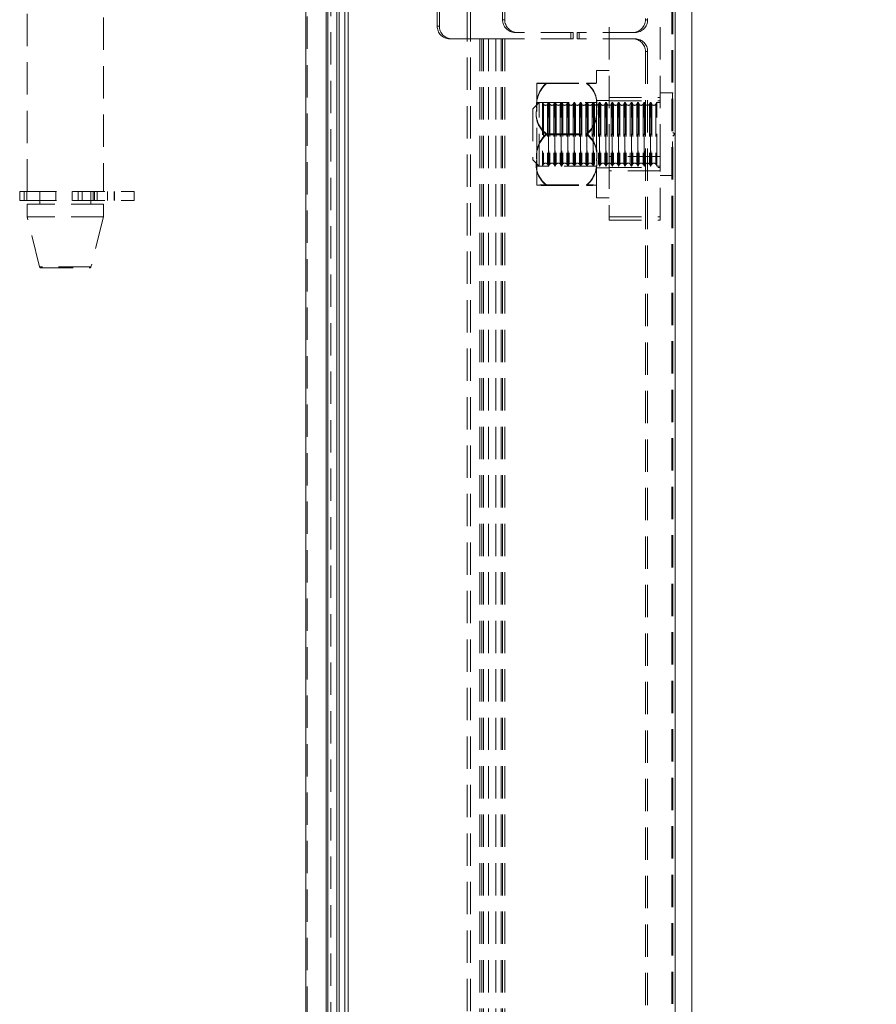
# Model space of a CAD drawing. Units: millimetres. Extents: x 63 to 4463, y 73 to 3111.
# Drawn here: x 796 to 864, y 1569 to 1646 of the extents above; entities that cross this region are included whole.
import ezdxf

# ---------------------------------------------------------------- set-up
doc = ezdxf.new("R2010")
doc.units = ezdxf.units.MM
doc.header["$LTSCALE"] = 2
doc.header["$PDSIZE"] = -1
doc.linetypes.add('HIDDEN', pattern=[1.905, 1.27, -0.635])
doc.layers.add('Dimensions', color=7, linetype='Continuous')
doc.styles.get("Standard").update_dxf_attribs({"font": 'romans.shx', "width": 0.8})
doc.dimstyles.new('SLDDIMSTYLE2', dxfattribs={"dimscale": 10, "dimtxt": 2.5, "dimasz": 3.302, "dimexe": 1, "dimexo": 1, "dimgap": 0.926042, "dimtad": 1, "dimdec": 0, "dimrnd": 1e-09, "dimzin": 12, "dimdsep": 46, "dimtxsty": 'Standard', "dimcen": 2, "dimadec": 0, "dimazin": 3, "dimtfac": 1, "dimtdec": 0, "dimtmove": 0, "dimatfit": 0, "dimfxl": 1, "dimfrac": 2, "dimtolj": 1, "dimtzin": 12, "dimarcsym": 0})

# ---------------------------------------------------------------- blocks, each defined once
blk = doc.blocks.new('*D75')
at = {"layer": 'Defpoints', "color": 0, "transparency": 16777216}
for p in [(820.598, 1741.946), (963.17, 1741.946), (820.598, 1291.908)]:
    blk.add_point(p, dxfattribs=at)
at = {"layer": 'Dimensions', "color": 0, "lineweight": -2, "transparency": 16777216}
for p, q in [((830.598, 1741.946), (973.17, 1741.946)), ((963.17, 1324.928), (963.17, 1708.926)), ((830.598, 1291.908), (973.17, 1291.908))]:
    blk.add_line(p, q, dxfattribs=at)
at = {"layer": 'Dimensions', "color": 0, "transparency": 16777216}
for points in [[(957.667, 1708.926), (968.674, 1708.926), (963.17, 1741.946)], [(957.667, 1324.928), (968.674, 1324.928), (963.17, 1291.908)]]:
    blk.add_solid(points, dxfattribs=at)
at = {"layer": 'Dimensions', "color": 0, "transparency": 16777216, "insert": (928.91, 1516.927), "char_height": 25, "attachment_point": 2, "rotation": 90}
blk.add_mtext('\\A1;450', dxfattribs=at)

msp = doc.modelspace()

# ---------------------------------------------------------------- linework, layer by layer
at = {"color": 7, "linetype": 'Continuous', "lineweight": 15}
for p, q in [((818.798, 1771.327), (818.798, 1262.527)), ((820.398, 1262.627), (820.398, 1771.227)), ((820.515, 1742.927), (820.515, 1291.884)), ((821.874, 1294.27), (821.874, 1739.585)), ((822.134, 1294.27), (822.134, 1739.585)), ((847.812, 1294.27), (847.812, 1739.585)), ((849.134, 1294.27), (849.134, 1739.585)), ((821.235, 1295.427), (821.235, 1738.427)), ((821.409, 1295.427), (821.409, 1738.427))]:
    msp.add_line(p, q, dxfattribs=at)
at = {"color": 7, "linetype": 'HIDDEN', "lineweight": 0}
for p, q in [((818.798, 1771.327), (818.798, 1262.527)), ((818.898, 1262.627), (818.898, 1771.227)), ((831.477, 1289.891), (831.477, 1744.92)), ((831.737, 1289.891), (831.737, 1744.92)), ((820.515, 1742.927), (820.515, 1291.884)), ((820.775, 1291.884), (820.775, 1742.927)), ((847.552, 1294.27), (847.552, 1739.585)), ((847.634, 1294.27), (847.634, 1739.585)), ((847.812, 1294.27), (847.812, 1739.585)), ((796.898, 1632.427), (796.898, 1699.427)), ((802.898, 1699.427), (802.898, 1632.427)), ((829.114, 1688.427), (829.114, 1645.427)), ((829.287, 1645.427), (829.287, 1688.427)), ((834.252, 1645.927), (834.252, 1687.927)), ((834.425, 1645.927), (834.425, 1687.927)), ((845.478, 1687.927), (845.478, 1645.927)), ((845.652, 1687.927), (845.652, 1645.927)), ((834.425, 1645.927), (834.252, 1645.927)), ((842.634, 1635.177), (842.634, 1646.077)), ((845.478, 1645.927), (845.652, 1645.927)), ((846.634, 1635.177), (846.634, 1646.077)), ((829.114, 1645.427), (829.287, 1645.427)), ((835.236, 1644.927), (835.41, 1644.927)), ((839.792, 1644.927), (835.41, 1644.927)), ((839.619, 1644.427), (839.619, 1644.927)), ((839.792, 1644.427), (839.792, 1644.927)), ((840.111, 1644.927), (840.285, 1644.927)), ((840.111, 1644.927), (840.111, 1644.427)), ((840.285, 1644.927), (840.285, 1644.427)), ((844.667, 1644.927), (840.285, 1644.927)), ((830.272, 1644.427), (830.099, 1644.427)), ((832.636, 1644.427), (830.272, 1644.427)), ((832.462, 1644.427), (832.462, 1389.427)), ((832.636, 1644.427), (832.636, 1389.427)), ((832.636, 1644.427), (832.752, 1644.427)), ((832.752, 1644.427), (832.752, 1389.427)), ((833.151, 1644.427), (832.752, 1644.427)), ((833.151, 1644.427), (833.151, 1389.427)), ((833.151, 1644.427), (834.425, 1644.427)), ((833.736, 1644.427), (833.736, 1389.427)), ((834.136, 1644.427), (834.136, 1389.427)), ((834.252, 1644.427), (834.252, 1389.427)), ((834.425, 1644.427), (834.425, 1389.427)), ((839.792, 1644.427), (834.425, 1644.427)), ((840.111, 1644.427), (840.285, 1644.427)), ((844.667, 1644.427), (840.285, 1644.427)), ((845.652, 1643.427), (845.478, 1643.427)), ((845.478, 1643.427), (845.478, 1390.427)), ((845.652, 1643.427), (845.652, 1390.427)), ((841.634, 1637.166), (841.634, 1641.927)), ((841.634, 1641.927), (842.634, 1641.927)), ((836.934, 1638.897), (836.934, 1640.927)), ((837.712, 1640.947), (840.857, 1640.947)), ((837.712, 1640.907), (840.857, 1640.907)), ((846.634, 1640.177), (847.614, 1640.177)), ((847.614, 1640.156), (847.614, 1633.682)), ((836.634, 1638.927), (837.134, 1639.427)), ((836.934, 1639.427), (841.634, 1639.427)), ((837.134, 1634.427), (837.134, 1639.427)), ((837.134, 1639.427), (837.398, 1639.427)), ((837.398, 1639.427), (837.398, 1635.177)), ((837.398, 1639.427), (837.478, 1639.288)), ((837.791, 1639.288), (837.871, 1639.427)), ((837.871, 1634.427), (837.871, 1639.427)), ((837.871, 1639.427), (837.898, 1639.427)), ((837.898, 1639.427), (837.898, 1635.177)), ((837.898, 1639.427), (837.978, 1639.288)), ((838.291, 1639.288), (838.371, 1639.427)), ((838.371, 1634.427), (838.371, 1639.427)), ((838.371, 1639.427), (838.398, 1639.427)), ((838.398, 1639.427), (838.398, 1635.177)), ((838.398, 1639.427), (838.478, 1639.288)), ((838.791, 1639.288), (838.871, 1639.427)), ((838.871, 1634.427), (838.871, 1639.427)), ((838.871, 1639.427), (838.898, 1639.427)), ((838.898, 1639.427), (838.898, 1635.177)), ((838.898, 1639.427), (838.978, 1639.288)), ((839.291, 1639.288), (839.371, 1639.427)), ((839.371, 1634.427), (839.371, 1639.427)), ((839.371, 1639.427), (839.398, 1639.427)), ((839.398, 1639.427), (839.398, 1635.177)), ((839.398, 1639.427), (839.478, 1639.288)), ((839.791, 1639.288), (839.871, 1639.427)), ((839.871, 1634.427), (839.871, 1639.427)), ((839.871, 1639.427), (839.898, 1639.427)), ((839.898, 1639.427), (839.898, 1635.177)), ((839.898, 1639.427), (839.978, 1639.288)), ((840.291, 1639.288), (840.371, 1639.427)), ((840.371, 1634.427), (840.371, 1639.427)), ((840.371, 1639.427), (840.398, 1639.427)), ((840.398, 1639.427), (840.398, 1635.177)), ((840.398, 1639.427), (840.478, 1639.288)), ((840.791, 1639.288), (840.871, 1639.427)), ((840.871, 1634.427), (840.871, 1639.427)), ((840.871, 1639.427), (840.898, 1639.427)), ((840.898, 1639.427), (840.898, 1635.177)), ((840.898, 1639.427), (840.978, 1639.288)), ((841.291, 1639.288), (841.371, 1639.427)), ((841.371, 1634.427), (841.371, 1639.427)), ((841.371, 1639.427), (841.398, 1639.427)), ((841.398, 1639.427), (841.398, 1635.177)), ((841.398, 1639.427), (841.478, 1639.288)), ((841.634, 1639.577), (842.634, 1639.577)), ((841.791, 1639.288), (841.871, 1639.427)), ((841.871, 1634.427), (841.871, 1639.427)), ((841.871, 1639.427), (841.898, 1639.427)), ((841.898, 1639.427), (841.898, 1635.177)), ((841.898, 1639.427), (841.978, 1639.288)), ((842.291, 1639.288), (842.371, 1639.427)), ((842.371, 1634.427), (842.371, 1639.427)), ((842.371, 1639.427), (842.398, 1639.427)), ((842.398, 1639.427), (842.398, 1635.177)), ((842.398, 1639.427), (842.478, 1639.288)), ((842.634, 1639.802), (846.634, 1639.802)), ((842.634, 1639.552), (846.634, 1639.552)), ((842.791, 1639.288), (842.871, 1639.427)), ((842.871, 1634.427), (842.871, 1639.427)), ((842.871, 1639.427), (842.898, 1639.427)), ((842.898, 1639.427), (842.898, 1635.177)), ((842.898, 1639.427), (842.978, 1639.288)), ((843.291, 1639.288), (843.371, 1639.427)), ((843.371, 1634.427), (843.371, 1639.427)), ((843.371, 1639.427), (843.398, 1639.427)), ((843.398, 1639.427), (843.398, 1635.177)), ((843.398, 1639.427), (843.478, 1639.288)), ((843.791, 1639.288), (843.871, 1639.427)), ((843.871, 1634.427), (843.871, 1639.427)), ((843.871, 1639.427), (843.898, 1639.427)), ((843.898, 1639.427), (843.898, 1635.177)), ((843.898, 1639.427), (843.978, 1639.288)), ((844.291, 1639.288), (844.371, 1639.427)), ((844.371, 1634.427), (844.371, 1639.427)), ((844.371, 1639.427), (844.398, 1639.427)), ((844.398, 1639.427), (844.398, 1635.177)), ((844.398, 1639.427), (844.478, 1639.288)), ((844.791, 1639.288), (844.871, 1639.427)), ((844.871, 1634.427), (844.871, 1639.427)), ((844.871, 1639.427), (844.898, 1639.427)), ((844.898, 1639.427), (844.898, 1635.177)), ((844.898, 1639.427), (844.978, 1639.288)), ((845.291, 1639.288), (845.371, 1639.427)), ((845.371, 1634.427), (845.371, 1639.427)), ((845.371, 1639.427), (845.398, 1639.427)), ((845.398, 1639.427), (845.398, 1635.177)), ((845.398, 1639.427), (845.478, 1639.288)), ((845.791, 1639.288), (845.871, 1639.427)), ((845.871, 1634.427), (845.871, 1639.427)), ((845.871, 1639.427), (845.898, 1639.427)), ((845.898, 1639.427), (845.898, 1635.177)), ((845.898, 1639.427), (845.978, 1639.288)), ((846.291, 1639.288), (846.371, 1639.427)), ((846.371, 1634.427), (846.371, 1639.427)), ((846.371, 1639.427), (846.634, 1639.427)), ((836.634, 1638.927), (836.634, 1634.927)), ((836.934, 1634.897), (836.934, 1638.897)), ((837.478, 1639.288), (837.478, 1634.566)), ((837.791, 1639.288), (837.791, 1634.566)), ((837.978, 1639.288), (837.978, 1634.566)), ((838.291, 1639.288), (838.291, 1634.566)), ((838.478, 1639.288), (838.478, 1634.566)), ((838.791, 1639.288), (838.791, 1634.566)), ((838.978, 1639.288), (838.978, 1634.566)), ((839.291, 1639.288), (839.291, 1634.566)), ((839.478, 1639.288), (839.478, 1634.566)), ((839.791, 1639.288), (839.791, 1634.566)), ((839.978, 1639.288), (839.978, 1634.566)), ((840.291, 1639.288), (840.291, 1634.566)), ((840.478, 1639.288), (840.478, 1634.566)), ((840.791, 1639.288), (840.791, 1634.566)), ((840.978, 1639.288), (840.978, 1634.566)), ((841.291, 1639.288), (841.291, 1634.566)), ((841.478, 1639.288), (841.478, 1634.566)), ((841.791, 1639.288), (841.791, 1634.566)), ((841.978, 1639.288), (841.978, 1634.566)), ((842.291, 1639.288), (842.291, 1634.566)), ((842.478, 1639.288), (842.478, 1634.566)), ((842.791, 1639.288), (842.791, 1634.566)), ((842.978, 1639.288), (842.978, 1634.566)), ((843.291, 1639.288), (843.291, 1634.566)), ((843.478, 1639.288), (843.478, 1634.566)), ((843.791, 1639.288), (843.791, 1634.566)), ((843.978, 1639.288), (843.978, 1634.566)), ((844.291, 1639.288), (844.291, 1634.566)), ((844.478, 1639.288), (844.478, 1634.566)), ((844.791, 1639.288), (844.791, 1634.566)), ((844.978, 1639.288), (844.978, 1634.566)), ((845.291, 1639.288), (845.291, 1634.566)), ((845.478, 1639.288), (845.478, 1634.566)), ((845.791, 1639.288), (845.791, 1634.566)), ((845.978, 1639.288), (845.978, 1634.566)), ((846.291, 1639.288), (846.291, 1634.566)), ((841.634, 1631.927), (841.634, 1637.166)), ((847.634, 1637.077), (847.734, 1636.977)), ((847.734, 1636.977), (847.734, 1636.963)), ((837.712, 1636.968), (840.857, 1636.968)), ((837.712, 1636.887), (840.857, 1636.887)), ((847.734, 1636.877), (847.634, 1636.777)), ((847.734, 1636.963), (847.734, 1636.877)), ((837.134, 1634.427), (836.634, 1634.927)), ((836.934, 1632.927), (836.934, 1634.897)), ((837.398, 1635.177), (837.398, 1634.427)), ((837.898, 1635.177), (837.898, 1634.427)), ((838.398, 1635.177), (838.398, 1634.427)), ((838.898, 1635.177), (838.898, 1634.427)), ((839.398, 1635.177), (839.398, 1634.427)), ((839.898, 1635.177), (839.898, 1634.427)), ((840.398, 1635.177), (840.398, 1634.427)), ((840.898, 1635.177), (840.898, 1634.427)), ((841.398, 1635.177), (841.398, 1634.427)), ((841.898, 1635.177), (841.898, 1634.427)), ((842.398, 1635.177), (842.398, 1634.427)), ((846.634, 1635.177), (842.634, 1635.177)), ((842.634, 1635.177), (842.634, 1630.177)), ((842.898, 1635.177), (842.898, 1634.427)), ((843.398, 1635.177), (843.398, 1634.427)), ((843.898, 1635.177), (843.898, 1634.427)), ((844.398, 1635.177), (844.398, 1634.427)), ((844.898, 1635.177), (844.898, 1634.427)), ((845.398, 1635.177), (845.398, 1634.427)), ((845.898, 1635.177), (845.898, 1634.427)), ((846.634, 1630.177), (846.634, 1635.177)), ((841.634, 1634.427), (836.934, 1634.427)), ((837.398, 1634.427), (837.134, 1634.427)), ((837.478, 1634.566), (837.398, 1634.427)), ((837.871, 1634.427), (837.791, 1634.566)), ((837.898, 1634.427), (837.871, 1634.427)), ((837.978, 1634.566), (837.898, 1634.427)), ((838.371, 1634.427), (838.291, 1634.566)), ((838.398, 1634.427), (838.371, 1634.427)), ((838.478, 1634.566), (838.398, 1634.427)), ((838.871, 1634.427), (838.791, 1634.566)), ((838.898, 1634.427), (838.871, 1634.427)), ((838.978, 1634.566), (838.898, 1634.427)), ((839.371, 1634.427), (839.291, 1634.566)), ((839.398, 1634.427), (839.371, 1634.427)), ((839.478, 1634.566), (839.398, 1634.427)), ((839.871, 1634.427), (839.791, 1634.566)), ((839.898, 1634.427), (839.871, 1634.427)), ((839.978, 1634.566), (839.898, 1634.427)), ((840.371, 1634.427), (840.291, 1634.566)), ((840.398, 1634.427), (840.371, 1634.427)), ((840.478, 1634.566), (840.398, 1634.427)), ((840.871, 1634.427), (840.791, 1634.566)), ((840.898, 1634.427), (840.871, 1634.427)), ((840.978, 1634.566), (840.898, 1634.427)), ((841.371, 1634.427), (841.291, 1634.566)), ((841.398, 1634.427), (841.371, 1634.427)), ((841.478, 1634.566), (841.398, 1634.427)), ((842.634, 1634.277), (841.634, 1634.277)), ((841.871, 1634.427), (841.791, 1634.566)), ((841.898, 1634.427), (841.871, 1634.427)), ((841.978, 1634.566), (841.898, 1634.427)), ((842.371, 1634.427), (842.291, 1634.566)), ((842.398, 1634.427), (842.371, 1634.427)), ((842.478, 1634.566), (842.398, 1634.427)), ((842.634, 1634.302), (846.634, 1634.302)), ((846.634, 1634.052), (842.634, 1634.052)), ((842.871, 1634.427), (842.791, 1634.566)), ((842.898, 1634.427), (842.871, 1634.427)), ((842.978, 1634.566), (842.898, 1634.427)), ((843.371, 1634.427), (843.291, 1634.566)), ((843.398, 1634.427), (843.371, 1634.427)), ((843.478, 1634.566), (843.398, 1634.427)), ((843.871, 1634.427), (843.791, 1634.566)), ((843.898, 1634.427), (843.871, 1634.427)), ((843.978, 1634.566), (843.898, 1634.427)), ((844.371, 1634.427), (844.291, 1634.566)), ((844.398, 1634.427), (844.371, 1634.427)), ((844.478, 1634.566), (844.398, 1634.427)), ((844.871, 1634.427), (844.791, 1634.566)), ((844.898, 1634.427), (844.871, 1634.427)), ((844.978, 1634.566), (844.898, 1634.427)), ((845.371, 1634.427), (845.291, 1634.566)), ((845.398, 1634.427), (845.371, 1634.427)), ((845.478, 1634.566), (845.398, 1634.427)), ((845.871, 1634.427), (845.791, 1634.566)), ((845.898, 1634.427), (845.871, 1634.427)), ((845.978, 1634.566), (845.898, 1634.427)), ((846.371, 1634.427), (846.291, 1634.566)), ((846.634, 1634.427), (846.371, 1634.427)), ((847.614, 1633.677), (846.634, 1633.677)), ((796.318, 1632.427), (796.657, 1632.427)), ((796.318, 1631.727), (796.318, 1632.427)), ((796.657, 1632.427), (805.323, 1632.427)), ((796.657, 1631.727), (796.657, 1632.427)), ((796.872, 1631.727), (796.872, 1632.427)), ((797.898, 1631.427), (797.898, 1632.427)), ((799.15, 1631.727), (799.15, 1632.427)), ((800.45, 1632.427), (800.45, 1631.727)), ((800.906, 1631.727), (800.906, 1632.427)), ((801.226, 1632.427), (801.226, 1631.727)), ((801.898, 1632.427), (801.898, 1631.427)), ((802.084, 1631.727), (802.084, 1632.427)), ((802.185, 1632.427), (802.185, 1631.727)), ((802.414, 1632.427), (802.414, 1631.727)), ((803.215, 1632.427), (803.215, 1631.727)), ((803.727, 1632.427), (803.727, 1631.727)), ((803.765, 1632.427), (803.765, 1631.727)), ((805.323, 1632.427), (805.323, 1631.727)), ((837.712, 1632.948), (840.857, 1632.948)), ((837.712, 1632.907), (840.857, 1632.907)), ((796.318, 1631.727), (796.657, 1631.727)), ((796.657, 1631.727), (805.323, 1631.727)), ((842.634, 1631.927), (841.634, 1631.927)), ((802.898, 1631.427), (796.898, 1631.427)), ((796.898, 1630.427), (796.898, 1631.427)), ((802.898, 1631.427), (802.898, 1630.427)), ((802.898, 1630.427), (796.898, 1630.427)), ((797.879, 1626.503), (796.898, 1630.427)), ((802.898, 1630.427), (801.917, 1626.503)), ((842.634, 1630.427), (846.634, 1630.427)), ((842.634, 1630.177), (846.634, 1630.177)), ((801.917, 1626.503), (797.879, 1626.503)), ((797.976, 1626.427), (801.82, 1626.427))]:
    msp.add_line(p, q, dxfattribs=at)
for centre, radius, start, end in [((835.244, 1645.92), 0.992, 179.56481, 269.55809), ((835.418, 1645.92), 0.992, 179.56481, 269.55809), ((844.486, 1645.92), 0.992, 270.44191, 0.43519), ((844.66, 1645.92), 0.992, 270.44191, 0.43519), ((830.106, 1645.42), 0.992, 179.56481, 269.55809), ((830.28, 1645.42), 0.992, 179.56481, 269.55809), ((844.486, 1643.435), 0.992, 359.56481, 89.55809), ((844.66, 1643.435), 0.992, 359.56481, 89.55809), ((839.158, 1639.236), 2.241, 130.19354, 187.12939), ((839.192, 1639.179), 2.275, 130.58232, 187.13178), ((837.578, 1631.132), 9.816, 89.2199, 93.75987), ((837.63, 1652.727), 11.82, 266.62515, 270.39508), ((840.939, 1629.127), 11.82, 86.62515, 90.39508), ((839.684, 1639.343), 1.988, 348.83102, 53.84605), ((840.991, 1650.722), 9.816, 269.2199, 273.75987), ((839.658, 1639.288), 2.015, 348.80698, 53.47891), ((847.614, 1640.157), 0.02, 0, 90), ((838.911, 1638.506), 2.015, 168.80698, 233.47891), ((838.884, 1638.573), 1.988, 168.83102, 233.84605), ((837.634, 1639.378), 0.18, 210, 330), ((838.134, 1639.378), 0.18, 210, 330), ((838.634, 1639.378), 0.18, 210, 330), ((839.134, 1639.378), 0.18, 210, 330), ((839.634, 1639.378), 0.18, 210, 330), ((840.134, 1639.378), 0.18, 210, 330), ((840.634, 1639.378), 0.18, 210, 330), ((839.411, 1638.679), 2.241, 310.19354, 7.12939), ((839.377, 1638.614), 2.275, 310.58232, 7.13178), ((841.134, 1639.378), 0.18, 210, 330), ((841.634, 1639.378), 0.18, 210, 330), ((842.134, 1639.378), 0.18, 210, 330), ((842.634, 1639.378), 0.18, 210, 330), ((843.134, 1639.378), 0.18, 210, 330), ((843.634, 1639.378), 0.18, 210, 330), ((844.134, 1639.378), 0.18, 210, 330), ((844.634, 1639.378), 0.18, 210, 330), ((845.134, 1639.378), 0.18, 210, 330), ((845.634, 1639.378), 0.18, 210, 330), ((846.134, 1639.378), 0.18, 210, 330), ((839.192, 1635.24), 2.275, 130.58232, 187.13178), ((839.158, 1635.175), 2.241, 130.19354, 187.12939), ((839.658, 1635.349), 2.015, 348.80698, 53.47891), ((839.684, 1635.282), 1.988, 348.83102, 53.84605), ((838.911, 1634.567), 2.015, 168.80698, 233.47891), ((838.884, 1634.512), 1.988, 168.83102, 233.84605), ((837.634, 1634.476), 0.18, 30, 150), ((838.134, 1634.476), 0.18, 30, 150), ((838.634, 1634.476), 0.18, 30, 150), ((839.134, 1634.476), 0.18, 30, 150), ((839.634, 1634.476), 0.18, 30, 150), ((840.134, 1634.476), 0.18, 30, 150), ((840.634, 1634.476), 0.18, 30, 150), ((839.377, 1634.675), 2.275, 310.58232, 7.13178), ((839.411, 1634.619), 2.241, 310.19354, 7.12939), ((841.134, 1634.476), 0.18, 30, 150), ((842.134, 1634.476), 0.18, 30, 150), ((842.634, 1634.476), 0.18, 30, 150), ((843.134, 1634.476), 0.18, 30, 150), ((843.634, 1634.476), 0.18, 30, 150), ((844.134, 1634.476), 0.18, 30, 150), ((844.634, 1634.476), 0.18, 30, 150), ((845.134, 1634.476), 0.18, 30, 150), ((845.634, 1634.476), 0.18, 30, 150), ((846.134, 1634.476), 0.18, 30, 150), ((847.614, 1633.697), 0.02, 270, 360), ((837.578, 1623.132), 9.816, 89.2199, 93.75987), ((837.63, 1644.727), 11.82, 266.62515, 270.39508), ((840.939, 1621.128), 11.82, 86.62515, 90.39508), ((840.991, 1642.722), 9.816, 269.2199, 273.75987), ((797.976, 1626.527), 0.1, 194.03624, 270), ((801.82, 1626.527), 0.1, 270, 345.96376)]:
    msp.add_arc(centre, radius, start, end, dxfattribs=at)

# ---------------------------------------------------------------- dimensions: what is measured, and where the dimension line sits
at = {"layer": 'Dimensions'}
dim = msp.add_linear_dim(base=(963.17, 1741.946), p1=(820.598, 1291.908), p2=(820.598, 1741.946), angle=90, dimstyle='SLDDIMSTYLE2', dxfattribs=at)
dim.commit()
dim.dimension.update_dxf_attribs({"geometry": '*D75', "text_midpoint": (963.17, 1516.927), "dimtype": 160})

doc.saveas('drawing.dxf')
